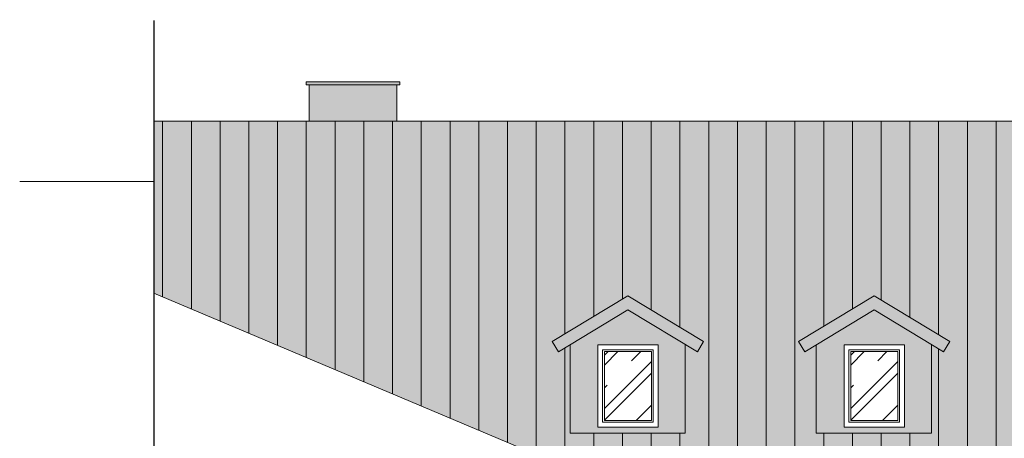
# Model space of a CAD drawing. Units: millimetres. Extents: x -27106 to 104270, y -67064 to 19437.
# Drawn here: x 35450 to 37082, y -29161 to -28468 of the extents above; entities that cross this region are included whole.
import ezdxf

# ---------------------------------------------------------------- set-up
doc = ezdxf.new("R2010")
doc.units = ezdxf.units.MM
doc.linetypes.add('ACAD_ISO03W100', pattern=[30, 12, -18])
for name, color, linetype, lineweight, true_color in [('_kreskowanie', 7, 'Continuous', 9, 0x8c8c8c), ('A_DACH', 7, 'Continuous', 9, 0x8c8c8c), ('A_OKNA I DRZWI widok', 7, 'Continuous', 9, 0x8c8c8c), ('A_SZKLO', 7, 'Continuous', 9, 0x8c8c8c), ('A_WIDOK', 7, 'Continuous', 9, 0x8c8c8c), ('KOLOR dach 1', 7, 'Continuous', 9, 0x8c8c8c), ('KOLOR elewacja 1', 7, 'Continuous', 9, 0x8c8c8c), ('ściany 1', 7, 'Continuous', 9, 0x8c8c8c)]:
    doc.layers.add(name, color=color, linetype=linetype, lineweight=lineweight, true_color=true_color)
doc.layers.add('KOLOK kominy', color=7, linetype='Continuous', lineweight=9, true_color=0x8c8c8c, plot=False)

msp = doc.modelspace()

# ---------------------------------------------------------------- hatches: boundary and pattern name
at = {"layer": '_kreskowanie'}
h = msp.add_hatch(dxfattribs=at)
h.set_pattern_fill('ANSI31,_O', scale=15, angle=45)
h.set_pattern_definition([(90, (7159.76, -9202.44), (-47.625, 1e-14), [])])
h.paths.add_polyline_path([(37911.92, -29000.8), (38078.26, -28900.3), (38244.6, -29000.8), (38234.26, -29017.92), (38215.26, -29006.44), (38215.26, -29152.44), (37941.26, -29152.44), (37941.26, -29006.44), (37922.26, -29017.92)], flags=16)
h.paths.add_polyline_path([(37349.6, -29000.8), (37339.26, -29017.92), (37319.26, -29005.84), (37319.26, -29152.44), (37128.26, -29152.44), (37128.26, -29006.44), (37109.26, -29017.92), (37098.92, -29000.8), (37224.26, -28925.07)], flags=16)
h.paths.add_polyline_path([(36991.6, -29000.8), (36981.26, -29017.92), (36961.26, -29005.84), (36961.26, -29152.44), (36770.26, -29152.44), (36770.26, -29006.44), (36751.26, -29017.92), (36740.92, -29000.8), (36866.26, -28925.07)], flags=16)
h.paths.add_polyline_path([(36583.6, -29000.8), (36573.26, -29017.92), (36553.26, -29005.84), (36553.26, -29152.44), (36362.26, -29152.44), (36362.26, -29006.44), (36343.26, -29017.92), (36332.92, -29000.8), (36458.26, -28925.07)], flags=16)
h.paths.add_polyline_path([(38502.26, -29084.09), (38458.26, -29084.09), (38458.26, -28817.16), (38502.26, -28817.16)])
h.paths.add_polyline_path([(37678.76, -28817.16), (37710.26, -28817.16), (37710.26, -29084.09), (37678.76, -29084.09)])
h.paths.add_polyline_path([(37717.26, -28635.44), (37717.26, -28713.35), (37672.26, -28713.35), (37672.26, -28635.44), (35672.76, -28635.44), (35672.76, -28920.44), (36352.76, -29207.44), (38872.76, -29207.44), (39167.26, -29015.44), (39167.26, -28635.44)])
h.paths.add_polyline_path([(37408.26, -28817.16), (37453.26, -28817.16), (37453.26, -29084.09), (37408.26, -29084.09)])
at = {"layer": 'A_SZKLO'}
h = msp.add_hatch(dxfattribs=at)
h.set_pattern_fill('AR-RROOF', scale=3, angle=45, style=0)
h.set_pattern_definition([(45, (36419.26, -29131.44), (64.658, 172.42), [1143, -152.4, 381, -76.2]), (45, (36463.98, -29032.84), (-125.54, 17.78), [228.6, -25.146, 457.2, -57.15]), (45, (36400.4, -29058.7), (244.083, 316.285), [609.6, -106.68, 304.8, -76.2])])
h.paths.add_polyline_path([(36419.26, -29131.44), (36497.26, -29131.44), (36497.26, -29017.44), (36419.26, -29017.44)])
h = msp.add_hatch(dxfattribs=at)
h.set_pattern_fill('AR-RROOF', scale=3, angle=45, style=0)
h.set_pattern_definition([(45, (36827.26, -29131.44), (64.658, 172.42), [1143, -152.4, 381, -76.2]), (45, (36871.98, -29032.84), (-125.54, 17.78), [228.6, -25.146, 457.2, -57.15]), (45, (36808.4, -29058.7), (244.083, 316.285), [609.6, -106.68, 304.8, -76.2])])
h.paths.add_polyline_path([(36827.26, -29131.44), (36905.26, -29131.44), (36905.26, -29017.44), (36827.26, -29017.44)])
at = {"layer": 'KOLOK kominy'}
h = msp.add_hatch(color=256, dxfattribs=at)
h.dxf.hatch_style = 1
h.paths.add_polyline_path([(36075.26, -28575.44), (35930.26, -28575.44), (35930.26, -28635.44), (36075.26, -28635.44)])
h.paths.add_polyline_path([(36080.26, -28570.44), (35925.26, -28570.44), (35925.26, -28575.44), (36080.26, -28575.44)])
h.paths.add_polyline_path([(37453.26, -28817.16), (37408.26, -28817.16), (37408.26, -29084.09), (37453.26, -29084.09)])
h.paths.add_polyline_path([(37710.26, -28817.16), (37678.76, -28817.16), (37678.76, -29084.09), (37710.26, -29084.09)])
h.paths.add_polyline_path([(37717.26, -28575.44), (37672.26, -28575.44), (37672.26, -28713.35), (37717.26, -28713.35)])
h.paths.add_polyline_path([(37722.26, -28570.44), (37667.26, -28570.44), (37667.26, -28575.44), (37722.26, -28575.44)])
h.paths.add_polyline_path([(38502.26, -28817.16), (38458.26, -28817.16), (38458.26, -29084.09), (38502.26, -29084.09)])
h.paths.add_polyline_path([(38880.26, -28575.44), (38839.26, -28575.44), (38839.26, -28635.44), (38880.26, -28635.44)])
h.paths.add_polyline_path([(38885.26, -28570.44), (38834.26, -28570.44), (38834.26, -28575.44), (38885.26, -28575.44)])
at = {"layer": 'KOLOR dach 1'}
h = msp.add_hatch(color=256, dxfattribs=at)
h.dxf.hatch_style = 1
h.paths.add_polyline_path([(37911.92, -29000.8), (38078.26, -28900.3), (38244.6, -29000.8), (38234.26, -29017.92), (38215.26, -29006.44), (38215.26, -29152.44), (37941.26, -29152.44), (37941.26, -29006.44), (37922.26, -29017.92)], flags=16)
h.paths.add_polyline_path([(37349.6, -29000.8), (37339.26, -29017.92), (37319.26, -29005.84), (37319.26, -29152.44), (37128.26, -29152.44), (37128.26, -29006.44), (37109.26, -29017.92), (37098.92, -29000.8), (37224.26, -28925.07)], flags=16)
h.paths.add_polyline_path([(36991.6, -29000.8), (36981.26, -29017.92), (36961.26, -29005.84), (36961.26, -29152.44), (36770.26, -29152.44), (36770.26, -29006.44), (36751.26, -29017.92), (36740.92, -29000.8), (36866.26, -28925.07)], flags=16)
h.paths.add_polyline_path([(36583.6, -29000.8), (36573.26, -29017.92), (36553.26, -29005.84), (36553.26, -29152.44), (36362.26, -29152.44), (36362.26, -29006.44), (36343.26, -29017.92), (36332.92, -29000.8), (36458.26, -28925.07)], flags=16)
h.paths.add_polyline_path([(38502.26, -29084.09), (38458.26, -29084.09), (38458.26, -28817.16), (38502.26, -28817.16)])
h.paths.add_polyline_path([(37678.76, -28817.16), (37710.26, -28817.16), (37710.26, -29084.09), (37678.76, -29084.09)])
h.paths.add_polyline_path([(37717.26, -28635.44), (37717.26, -28713.35), (37672.26, -28713.35), (37672.26, -28635.44), (35672.76, -28635.44), (35672.76, -28920.44), (36352.76, -29207.44), (38872.76, -29207.44), (39167.26, -29015.44), (39167.26, -28635.44)])
h.paths.add_polyline_path([(37408.26, -28817.16), (37453.26, -28817.16), (37453.26, -29084.09), (37408.26, -29084.09)])
h = msp.add_hatch(color=256, dxfattribs=at)
h.dxf.hatch_style = 1
h.paths.add_polyline_path([(36458.26, -28925.07), (36332.92, -29000.8), (36343.26, -29017.92), (36458.26, -28948.44), (36573.26, -29017.92), (36583.6, -29000.8)])
h.paths.add_polyline_path([(36866.26, -28925.07), (36740.92, -29000.8), (36751.26, -29017.92), (36866.26, -28948.44), (36981.26, -29017.92), (36991.6, -29000.8)])
h.paths.add_polyline_path([(37224.26, -28925.07), (37098.92, -29000.8), (37109.26, -29017.92), (37224.26, -28948.44), (37339.26, -29017.92), (37349.6, -29000.8)])
h.paths.add_polyline_path([(38078.26, -28923.67), (38234.26, -29017.92), (38244.6, -29000.8), (38078.26, -28900.3), (37911.92, -29000.8), (37922.26, -29017.92)])
at = {"layer": 'KOLOR elewacja 1'}
h = msp.add_hatch(color=256, dxfattribs=at)
h.dxf.hatch_style = 1
h.paths.add_polyline_path([(36553.26, -29005.84), (36458.26, -28948.44), (36362.26, -29006.44), (36362.26, -29152.44), (36553.26, -29152.44)])
h.paths.add_polyline_path([(36508.26, -29142.44), (36408.26, -29142.44), (36408.26, -29006.44), (36508.26, -29006.44)], flags=16)
h.paths.add_polyline_path([(36500.26, -29134.44), (36416.26, -29134.44), (36416.26, -29014.44), (36500.26, -29014.44)], flags=0)
h.paths.add_polyline_path([(36497.26, -29131.44), (36419.26, -29131.44), (36419.26, -29017.44), (36497.26, -29017.44)], flags=0)
h.paths.add_polyline_path([(36961.26, -29005.84), (36866.26, -28948.44), (36770.26, -29006.44), (36770.26, -29152.44), (36961.26, -29152.44)])
h.paths.add_polyline_path([(36916.26, -29142.44), (36816.26, -29142.44), (36816.26, -29006.44), (36916.26, -29006.44)], flags=16)
h.paths.add_polyline_path([(36908.26, -29134.44), (36824.26, -29134.44), (36824.26, -29014.44), (36908.26, -29014.44)], flags=0)
h.paths.add_polyline_path([(36905.26, -29131.44), (36827.26, -29131.44), (36827.26, -29017.44), (36905.26, -29017.44)], flags=0)
h.paths.add_polyline_path([(37319.26, -29005.84), (37224.26, -28948.44), (37128.26, -29006.44), (37128.26, -29152.44), (37319.26, -29152.44)])
h.paths.add_polyline_path([(37174.26, -29006.44), (37274.26, -29006.44), (37274.26, -29142.44), (37174.26, -29142.44)], flags=16)
h.paths.add_polyline_path([(37182.26, -29014.44), (37266.26, -29014.44), (37266.26, -29134.44), (37182.26, -29134.44)], flags=0)
h.paths.add_polyline_path([(37185.26, -29017.44), (37263.26, -29017.44), (37263.26, -29131.44), (37185.26, -29131.44)], flags=0)
h.paths.add_polyline_path([(38078.26, -28923.67), (37941.26, -29006.44), (37941.26, -29152.44), (38215.26, -29152.44), (38215.26, -29006.44)])
h.paths.add_polyline_path([(38178.26, -29006.44), (38178.26, -29142.44), (37978.26, -29142.44), (37978.26, -29006.44)], flags=16)
h.paths.add_polyline_path([(38170.26, -29014.44), (38170.26, -29134.44), (37986.26, -29134.44), (37986.26, -29014.44)], flags=0)
h.paths.add_polyline_path([(38167.26, -29017.44), (38167.26, -29131.44), (38084.26, -29131.44), (38084.26, -29017.44)], flags=0)
h.paths.add_polyline_path([(38072.26, -29017.44), (38072.26, -29131.44), (37989.26, -29131.44), (37989.26, -29017.44)], flags=0)

# ---------------------------------------------------------------- linework, layer by layer
at = {"layer": 'A_DACH', "color": 7}
for p, q in [((35672.76, -28635.44), (37672.26, -28635.44)), ((35672.76, -28920.44), (35672.76, -28635.44)), ((35450.37, -28735.44), (35672.76, -28735.44)), ((36458.26, -28925.07), (36332.92, -29000.8)), ((36458.26, -28925.07), (36583.6, -29000.8)), ((36866.26, -28925.07), (36740.92, -29000.8)), ((36866.26, -28925.07), (36991.6, -29000.8)), ((36458.26, -28948.44), (36343.26, -29017.92)), ((36458.26, -28948.44), (36573.26, -29017.92)), ((36866.26, -28948.44), (36751.26, -29017.92)), ((36866.26, -28948.44), (36981.26, -29017.92)), ((36343.26, -29017.92), (36332.92, -29000.8)), ((36573.26, -29017.92), (36583.6, -29000.8)), ((36751.26, -29017.92), (36740.92, -29000.8)), ((36981.26, -29017.92), (36991.6, -29000.8))]:
    msp.add_line(p, q, dxfattribs=at)
at = {"layer": 'A_OKNA I DRZWI widok', "color": 7}
for points in [[(36408.26, -29142.44), (36508.26, -29142.44), (36508.26, -29006.44), (36408.26, -29006.44)], [(36816.26, -29142.44), (36916.26, -29142.44), (36916.26, -29006.44), (36816.26, -29006.44)], [(36416.26, -29134.44), (36500.26, -29134.44), (36500.26, -29014.44), (36416.26, -29014.44)], [(36419.26, -29131.44), (36497.26, -29131.44), (36497.26, -29017.44), (36419.26, -29017.44)], [(36824.26, -29134.44), (36908.26, -29134.44), (36908.26, -29014.44), (36824.26, -29014.44)], [(36827.26, -29131.44), (36905.26, -29131.44), (36905.26, -29017.44), (36827.26, -29017.44)]]:
    msp.add_lwpolyline(points, close=True, dxfattribs=at)
at = {"layer": 'A_WIDOK', "color": 7}
for p, q in [((35925.26, -28570.44), (35925.26, -28575.44)), ((36080.26, -28570.44), (35925.26, -28570.44)), ((36080.26, -28575.44), (35925.26, -28575.44)), ((35930.26, -28575.44), (35930.26, -28635.44)), ((36075.26, -28575.44), (36075.26, -28635.44)), ((36080.26, -28570.44), (36080.26, -28575.44)), ((36362.26, -29006.44), (36362.26, -29152.44)), ((36553.26, -29005.84), (36553.26, -29152.44)), ((36770.26, -29006.44), (36770.26, -29152.44)), ((36961.26, -29005.84), (36961.26, -29152.44)), ((36553.26, -29152.44), (36362.26, -29152.44)), ((36961.26, -29152.44), (36770.26, -29152.44))]:
    msp.add_line(p, q, dxfattribs=at)
at = {"layer": 'A_WIDOK', "color": 7, "linetype": 'ACAD_ISO03W100', "const_width": 2}
msp.add_lwpolyline([(35672.76, -30171.7), (35672.76, -28468.59)], dxfattribs=at)
at = {"layer": 'ściany 1', "color": 7}
msp.add_line((36352.76, -29207.44), (35672.76, -28920.44), dxfattribs=at)

doc.saveas('drawing.dxf')
